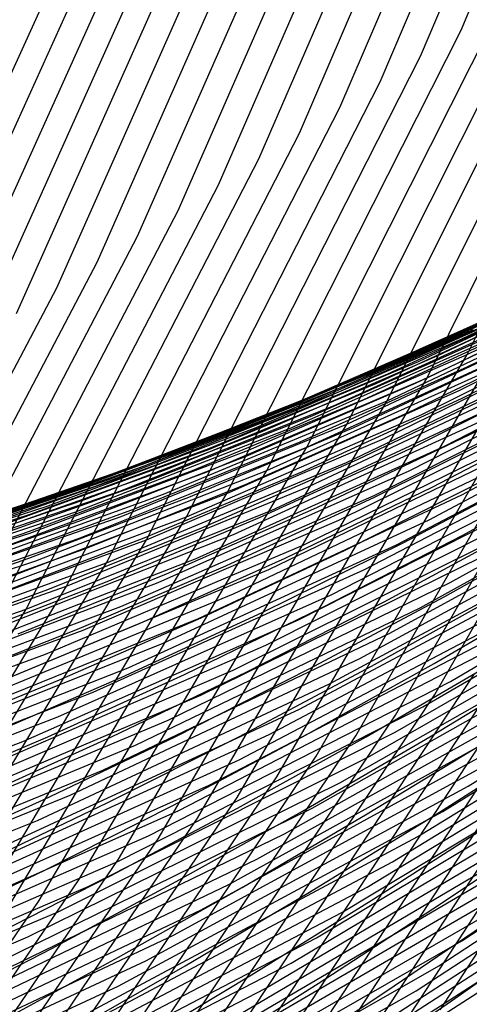
# Model space of a CAD drawing. Units: inches. Extents: x -1 to 1, y -1 to 1.
# Drawn here: x 0.62 to 0.67, y -0.61 to -0.51 of the extents above; entities that cross this region are included whole.
import ezdxf

# ---------------------------------------------------------------- set-up
doc = ezdxf.new("R2010")
doc.units = ezdxf.units.IN
doc.header["$MEASUREMENT"] = 0
for name, color, linetype, true_color in [('layer10', 7, 'Continuous', 0x90ad1e), ('layer100', 7, 'Continuous', 0xad1e1e), ('layer101', 7, 'Continuous', 0x1eabad), ('layer102', 7, 'Continuous', 0x1ea6ad), ('layer103', 7, 'Continuous', 0x1ea1ad), ('layer104', 7, 'Continuous', 0x1e9cad), ('layer105', 7, 'Continuous', 0x1e97ad), ('layer106', 7, 'Continuous', 0x1e95ad), ('layer107', 7, 'Continuous', 0x1e90ad), ('layer108', 7, 'Continuous', 0x1e8cad), ('layer109', 7, 'Continuous', 0x1e87ad), ('layer11', 7, 'Continuous', 0x80ad1e), ('layer110', 7, 'Continuous', 0x1e82ad), ('layer111', 7, 'Continuous', 0x1e80ad), ('layer112', 7, 'Continuous', 0x1e7bad), ('layer113', 7, 'Continuous', 0x1e76ad), ('layer114', 7, 'Continuous', 0x1e71ad), ('layer115', 7, 'Continuous', 0x1e6dad), ('layer116', 7, 'Continuous', 0x1e6aad), ('layer117', 7, 'Continuous', 0x1e65ad), ('layer118', 7, 'Continuous', 0x1e61ad), ('layer119', 7, 'Continuous', 0x1e5cad), ('layer12', 7, 'Continuous', 0x6fad1e), ('layer13', 7, 'Continuous', 0x5ead1e), ('layer14', 7, 'Continuous', 0x4ead1e), ('layer15', 7, 'Continuous', 0x3bad1e), ('layer157', 7, 'Continuous', 0x821ead), ('layer158', 7, 'Continuous', 0x871ead), ('layer159', 7, 'Continuous', 0x8c1ead), ('layer16', 7, 'Continuous', 0x2aad1e), ('layer160', 7, 'Continuous', 0x901ead), ('layer161', 7, 'Continuous', 0x931ead), ('layer162', 7, 'Continuous', 0x971ead), ('layer163', 7, 'Continuous', 0x9c1ead), ('layer164', 7, 'Continuous', 0xa11ead), ('layer165', 7, 'Continuous', 0xa61ead), ('layer166', 7, 'Continuous', 0xa81ead), ('layer167', 7, 'Continuous', 0xad1ead), ('layer168', 7, 'Continuous', 0xad1ea8), ('layer169', 7, 'Continuous', 0xad1ea3), ('layer17', 7, 'Continuous', 0x1ead23), ('layer170', 7, 'Continuous', 0xad1e9f), ('layer171', 7, 'Continuous', 0xad1e9c), ('layer172', 7, 'Continuous', 0xad1e97), ('layer173', 7, 'Continuous', 0xad1e93), ('layer174', 7, 'Continuous', 0xad1e8e), ('layer175', 7, 'Continuous', 0xad1e89), ('layer176', 7, 'Continuous', 0xad1e87), ('layer177', 7, 'Continuous', 0xad1e82), ('layer178', 7, 'Continuous', 0xad1e7d), ('layer179', 7, 'Continuous', 0xad1e79), ('layer18', 7, 'Continuous', 0x1ead34), ('layer180', 7, 'Continuous', 0xad1e74), ('layer181', 7, 'Continuous', 0xad1e71), ('layer182', 7, 'Continuous', 0xad1e6d), ('layer183', 7, 'Continuous', 0xad1e68), ('layer184', 7, 'Continuous', 0xad1e63), ('layer185', 7, 'Continuous', 0xad1e5e), ('layer186', 7, 'Continuous', 0xad1e5c), ('layer187', 7, 'Continuous', 0xad1e57), ('layer188', 7, 'Continuous', 0xad1e52), ('layer189', 7, 'Continuous', 0xad1e4e), ('layer19', 7, 'Continuous', 0x1ead44), ('layer190', 7, 'Continuous', 0xad1e49), ('layer191', 7, 'Continuous', 0xad1e47), ('layer192', 7, 'Continuous', 0xad1e42), ('layer20', 7, 'Continuous', 0x1ead57), ('layer21', 7, 'Continuous', 0x1ead68), ('layer22', 7, 'Continuous', 0x1ead79), ('layer23', 7, 'Continuous', 0x1ead89), ('layer24', 7, 'Continuous', 0x1ead9a), ('layer25', 7, 'Continuous', 0x1eadad), ('layer26', 7, 'Continuous', 0x1e9cad), ('layer27', 7, 'Continuous', 0x1e8cad), ('layer28', 7, 'Continuous', 0x1e7bad), ('layer29', 7, 'Continuous', 0x1e6aad), ('layer30', 7, 'Continuous', 0x1e57ad), ('layer31', 7, 'Continuous', 0x1e47ad), ('layer32', 7, 'Continuous', 0x1e36ad), ('layer33', 7, 'Continuous', 0x1e25ad), ('layer34', 7, 'Continuous', 0x281ead), ('layer35', 7, 'Continuous', 0x3b1ead), ('layer36', 7, 'Continuous', 0x4b1ead), ('layer37', 7, 'Continuous', 0x5c1ead), ('layer38', 7, 'Continuous', 0x6d1ead), ('layer39', 7, 'Continuous', 0x7d1ead), ('layer40', 7, 'Continuous', 0x901ead), ('layer41', 7, 'Continuous', 0xa11ead), ('layer42', 7, 'Continuous', 0xad1ea8), ('layer43', 7, 'Continuous', 0xad1e97), ('layer44', 7, 'Continuous', 0xad1e87), ('layer45', 7, 'Continuous', 0xad1e74), ('layer46', 7, 'Continuous', 0xad1e63), ('layer47', 7, 'Continuous', 0xad1e52), ('layer48', 7, 'Continuous', 0xad1e42), ('layer49', 7, 'Continuous', 0xad1e31), ('layer5', 7, 'Continuous', 0xad741e), ('layer50', 7, 'Continuous', 0xad1e1e), ('layer51', 7, 'Continuous', 0x1ea6ad), ('layer52', 7, 'Continuous', 0x1e9cad), ('layer53', 7, 'Continuous', 0x1e95ad), ('layer54', 7, 'Continuous', 0x1e8cad), ('layer55', 7, 'Continuous', 0x1e82ad), ('layer56', 7, 'Continuous', 0x1e7bad), ('layer57', 7, 'Continuous', 0x1e71ad), ('layer58', 7, 'Continuous', 0x1e6aad), ('layer59', 7, 'Continuous', 0x1e61ad), ('layer6', 7, 'Continuous', 0xad841e), ('layer60', 7, 'Continuous', 0x1e57ad), ('layer61', 7, 'Continuous', 0x1e50ad), ('layer62', 7, 'Continuous', 0x1e47ad), ('layer63', 7, 'Continuous', 0x1e3fad), ('layer64', 7, 'Continuous', 0x1e36ad), ('layer65', 7, 'Continuous', 0x1e2cad), ('layer66', 7, 'Continuous', 0x1e25ad), ('layer67', 7, 'Continuous', 0x201ead), ('layer68', 7, 'Continuous', 0x281ead), ('layer69', 7, 'Continuous', 0x311ead), ('layer7', 7, 'Continuous', 0xad951e), ('layer70', 7, 'Continuous', 0x3b1ead), ('layer71', 7, 'Continuous', 0x421ead), ('layer72', 7, 'Continuous', 0x4b1ead), ('layer73', 7, 'Continuous', 0x521ead), ('layer74', 7, 'Continuous', 0x5c1ead), ('layer75', 7, 'Continuous', 0x651ead), ('layer76', 7, 'Continuous', 0x6d1ead), ('layer77', 7, 'Continuous', 0x761ead), ('layer78', 7, 'Continuous', 0x7d1ead), ('layer79', 7, 'Continuous', 0x871ead), ('layer8', 7, 'Continuous', 0xada61e), ('layer80', 7, 'Continuous', 0x901ead), ('layer81', 7, 'Continuous', 0x971ead), ('layer82', 7, 'Continuous', 0xa11ead), ('layer83', 7, 'Continuous', 0xa81ead), ('layer84', 7, 'Continuous', 0xad1ea8), ('layer85', 7, 'Continuous', 0xad1e9f), ('layer86', 7, 'Continuous', 0xad1e97), ('layer87', 7, 'Continuous', 0xad1e8e), ('layer88', 7, 'Continuous', 0xad1e87), ('layer89', 7, 'Continuous', 0xad1e7d), ('layer9', 7, 'Continuous', 0xa3ad1e), ('layer90', 7, 'Continuous', 0xad1e74), ('layer91', 7, 'Continuous', 0xad1e6d), ('layer92', 7, 'Continuous', 0xad1e63), ('layer93', 7, 'Continuous', 0xad1e5c), ('layer94', 7, 'Continuous', 0xad1e52), ('layer95', 7, 'Continuous', 0xad1e49), ('layer96', 7, 'Continuous', 0xad1e42), ('layer97', 7, 'Continuous', 0xad1e38), ('layer98', 7, 'Continuous', 0xad1e31), ('layer99', 7, 'Continuous', 0xad1e28)]:
    doc.layers.add(name, color=color, linetype=linetype, true_color=true_color)

msp = doc.modelspace()

# ---------------------------------------------------------------- linework, layer by layer
at = {"layer": 'layer10'}
for p, q in [((0.65702, -0.59563), (0.66987, -0.58779)), ((0.64431, -0.60309), (0.65702, -0.59563)), ((0.63175, -0.61018), (0.64431, -0.60309)), ((0.61935, -0.61692), (0.63175, -0.61018))]:
    msp.add_line(p, q, dxfattribs=at)
at = {"layer": 'layer100'}
for p, q in [((0.66471, -0.59537), (0.69687, -0.5755)), ((0.63171, -0.61312), (0.66471, -0.59537)), ((0.59804, -0.6287), (0.63171, -0.61312))]:
    msp.add_line(p, q, dxfattribs=at)
at = {"layer": 'layer101'}
for p, q in [((0.66214, -0.59793), (0.69454, -0.57804)), ((0.6289, -0.6157), (0.66214, -0.59793))]:
    msp.add_line(p, q, dxfattribs=at)
at = {"layer": 'layer102'}
for p, q in [((0.65957, -0.6005), (0.69221, -0.58058)), ((0.62609, -0.61827), (0.65957, -0.6005))]:
    msp.add_line(p, q, dxfattribs=at)
at = {"layer": 'layer103'}
for p, q in [((0.657, -0.60307), (0.68989, -0.58312)), ((0.62327, -0.62085), (0.657, -0.60307))]:
    msp.add_line(p, q, dxfattribs=at)
at = {"layer": 'layer104'}
for p, q in [((0.65443, -0.60564), (0.68756, -0.58565)), ((0.62046, -0.62343), (0.65443, -0.60564))]:
    msp.add_line(p, q, dxfattribs=at)
at = {"layer": 'layer105'}
for p, q in [((0.65187, -0.60821), (0.68523, -0.58819)), ((0.61764, -0.62601), (0.65187, -0.60821))]:
    msp.add_line(p, q, dxfattribs=at)
at = {"layer": 'layer106'}
for p, q in [((0.6493, -0.61078), (0.68291, -0.59073)), ((0.61483, -0.62859), (0.6493, -0.61078))]:
    msp.add_line(p, q, dxfattribs=at)
at = {"layer": 'layer107'}
for p, q in [((0.64673, -0.61334), (0.68058, -0.59327)), ((0.61201, -0.63117), (0.64673, -0.61334))]:
    msp.add_line(p, q, dxfattribs=at)
at = {"layer": 'layer108'}
msp.add_line((0.64416, -0.61591), (0.67825, -0.59581), dxfattribs=at)
at = {"layer": 'layer109'}
msp.add_line((0.64159, -0.61848), (0.67593, -0.59835), dxfattribs=at)
at = {"layer": 'layer11'}
for p, q in [((0.66339, -0.58779), (0.67648, -0.57981)), ((0.65043, -0.59534), (0.66339, -0.58779)), ((0.63762, -0.6025), (0.65043, -0.59534)), ((0.62498, -0.60929), (0.63762, -0.6025)), ((0.61253, -0.61572), (0.62498, -0.60929))]:
    msp.add_line(p, q, dxfattribs=at)
at = {"layer": 'layer110'}
msp.add_line((0.63903, -0.62105), (0.6736, -0.60089), dxfattribs=at)
at = {"layer": 'layer111'}
msp.add_line((0.63646, -0.62362), (0.67127, -0.60343), dxfattribs=at)
at = {"layer": 'layer112'}
msp.add_line((0.63389, -0.62618), (0.66895, -0.60597), dxfattribs=at)
at = {"layer": 'layer113'}
for p, q in [((0.66662, -0.60851), (0.70086, -0.58597)), ((0.63132, -0.62875), (0.66662, -0.60851))]:
    msp.add_line(p, q, dxfattribs=at)
at = {"layer": 'layer114'}
for p, q in [((0.66429, -0.61105), (0.69877, -0.58846)), ((0.62875, -0.63132), (0.66429, -0.61105))]:
    msp.add_line(p, q, dxfattribs=at)
at = {"layer": 'layer115'}
for p, q in [((0.66197, -0.61359), (0.69668, -0.59095)), ((0.62618, -0.63389), (0.66197, -0.61359))]:
    msp.add_line(p, q, dxfattribs=at)
at = {"layer": 'layer116'}
msp.add_line((0.65964, -0.61613), (0.69459, -0.59345), dxfattribs=at)
at = {"layer": 'layer117'}
msp.add_line((0.65731, -0.61867), (0.6925, -0.59594), dxfattribs=at)
at = {"layer": 'layer118'}
msp.add_line((0.65499, -0.6212), (0.6904, -0.59843), dxfattribs=at)
at = {"layer": 'layer119'}
msp.add_line((0.65266, -0.62374), (0.68831, -0.60093), dxfattribs=at)
at = {"layer": 'layer12'}
for p, q in [((0.65692, -0.58779), (0.67014, -0.58008)), ((0.64385, -0.59506), (0.65692, -0.58779)), ((0.63094, -0.60192), (0.64385, -0.59506)), ((0.61822, -0.6084), (0.63094, -0.60192))]:
    msp.add_line(p, q, dxfattribs=at)
at = {"layer": 'layer13'}
for p, q in [((0.6638, -0.58036), (0.6773, -0.57247)), ((0.65045, -0.58779), (0.6638, -0.58036)), ((0.63726, -0.59477), (0.65045, -0.58779)), ((0.62426, -0.60133), (0.63726, -0.59477)), ((0.61146, -0.60751), (0.62426, -0.60133))]:
    msp.add_line(p, q, dxfattribs=at)
at = {"layer": 'layer14'}
for p, q in [((0.65746, -0.58064), (0.6711, -0.57301)), ((0.64398, -0.58779), (0.65746, -0.58064)), ((0.63067, -0.59448), (0.64398, -0.58779)), ((0.61757, -0.60075), (0.63067, -0.59448))]:
    msp.add_line(p, q, dxfattribs=at)
at = {"layer": 'layer15'}
for p, q in [((0.66491, -0.57355), (0.67884, -0.56568)), ((0.65112, -0.58091), (0.66491, -0.57355)), ((0.63751, -0.58779), (0.65112, -0.58091)), ((0.62409, -0.59419), (0.63751, -0.58779)), ((0.61089, -0.60017), (0.62409, -0.59419))]:
    msp.add_line(p, q, dxfattribs=at)
at = {"layer": 'layer157'}
msp.add_line((0.60494, -0.55528), (0.62515, -0.51099), dxfattribs=at)
at = {"layer": 'layer158'}
msp.add_line((0.60905, -0.55266), (0.62927, -0.5081), dxfattribs=at)
at = {"layer": 'layer159'}
msp.add_line((0.61315, -0.55005), (0.6334, -0.50521), dxfattribs=at)
at = {"layer": 'layer16'}
for p, q in [((0.65872, -0.57409), (0.67281, -0.56647)), ((0.64478, -0.58119), (0.65872, -0.57409)), ((0.63103, -0.58779), (0.64478, -0.58119)), ((0.6175, -0.59391), (0.63103, -0.58779))]:
    msp.add_line(p, q, dxfattribs=at)
at = {"layer": 'layer160'}
msp.add_line((0.61726, -0.54743), (0.63752, -0.50232), dxfattribs=at)
at = {"layer": 'layer161'}
msp.add_line((0.62137, -0.54481), (0.64165, -0.49943), dxfattribs=at)
at = {"layer": 'layer162'}
for p, q in [((0.62548, -0.5422), (0.64577, -0.49655)), ((0.60201, -0.5866), (0.62548, -0.5422))]:
    msp.add_line(p, q, dxfattribs=at)
at = {"layer": 'layer163'}
for p, q in [((0.62958, -0.53958), (0.64989, -0.49366)), ((0.60609, -0.58425), (0.62958, -0.53958))]:
    msp.add_line(p, q, dxfattribs=at)
at = {"layer": 'layer164'}
for p, q in [((0.63369, -0.53696), (0.65402, -0.49077)), ((0.61016, -0.5819), (0.63369, -0.53696))]:
    msp.add_line(p, q, dxfattribs=at)
at = {"layer": 'layer165'}
for p, q in [((0.6378, -0.53435), (0.65814, -0.48788)), ((0.61423, -0.57955), (0.6378, -0.53435))]:
    msp.add_line(p, q, dxfattribs=at)
at = {"layer": 'layer166'}
for p, q in [((0.64191, -0.53173), (0.66227, -0.485)), ((0.6183, -0.57719), (0.64191, -0.53173))]:
    msp.add_line(p, q, dxfattribs=at)
at = {"layer": 'layer167'}
for p, q in [((0.64601, -0.52911), (0.66639, -0.48211)), ((0.62238, -0.57484), (0.64601, -0.52911)), ((0.59557, -0.61907), (0.62238, -0.57484))]:
    msp.add_line(p, q, dxfattribs=at)
at = {"layer": 'layer168'}
for p, q in [((0.65012, -0.5265), (0.67051, -0.47922)), ((0.62645, -0.57249), (0.65012, -0.5265)), ((0.59959, -0.61698), (0.62645, -0.57249))]:
    msp.add_line(p, q, dxfattribs=at)
at = {"layer": 'layer169'}
for p, q in [((0.65423, -0.52388), (0.67464, -0.47633)), ((0.63052, -0.57014), (0.65423, -0.52388)), ((0.60361, -0.61489), (0.63052, -0.57014))]:
    msp.add_line(p, q, dxfattribs=at)
at = {"layer": 'layer17'}
for p, q in [((0.66678, -0.56727), (0.68119, -0.55934)), ((0.65252, -0.57464), (0.66678, -0.56727)), ((0.63844, -0.58147), (0.65252, -0.57464)), ((0.62456, -0.58779), (0.63844, -0.58147)), ((0.61091, -0.59362), (0.62456, -0.58779))]:
    msp.add_line(p, q, dxfattribs=at)
at = {"layer": 'layer170'}
for p, q in [((0.65834, -0.52126), (0.67876, -0.47345)), ((0.63459, -0.56779), (0.65834, -0.52126)), ((0.60763, -0.61279), (0.63459, -0.56779))]:
    msp.add_line(p, q, dxfattribs=at)
at = {"layer": 'layer171'}
for p, q in [((0.66244, -0.51865), (0.68289, -0.47056)), ((0.63867, -0.56544), (0.66244, -0.51865)), ((0.61165, -0.6107), (0.63867, -0.56544))]:
    msp.add_line(p, q, dxfattribs=at)
at = {"layer": 'layer172'}
for p, q in [((0.66655, -0.51603), (0.68701, -0.46767)), ((0.64274, -0.56309), (0.66655, -0.51603)), ((0.61567, -0.60861), (0.64274, -0.56309))]:
    msp.add_line(p, q, dxfattribs=at)
at = {"layer": 'layer173'}
for p, q in [((0.64681, -0.56074), (0.67066, -0.51341)), ((0.61969, -0.60652), (0.64681, -0.56074))]:
    msp.add_line(p, q, dxfattribs=at)
at = {"layer": 'layer174'}
for p, q in [((0.65088, -0.55839), (0.67477, -0.5108)), ((0.6237, -0.60442), (0.65088, -0.55839)), ((0.59335, -0.64869), (0.6237, -0.60442))]:
    msp.add_line(p, q, dxfattribs=at)
at = {"layer": 'layer175'}
for p, q in [((0.65495, -0.55603), (0.67887, -0.50818)), ((0.62772, -0.60233), (0.65495, -0.55603)), ((0.59729, -0.64685), (0.62772, -0.60233))]:
    msp.add_line(p, q, dxfattribs=at)
at = {"layer": 'layer176'}
for p, q in [((0.65903, -0.55368), (0.68298, -0.50556)), ((0.63174, -0.60024), (0.65903, -0.55368)), ((0.60124, -0.64501), (0.63174, -0.60024))]:
    msp.add_line(p, q, dxfattribs=at)
at = {"layer": 'layer177'}
for p, q in [((0.6631, -0.55133), (0.68709, -0.50295)), ((0.63576, -0.59815), (0.6631, -0.55133)), ((0.60519, -0.64317), (0.63576, -0.59815))]:
    msp.add_line(p, q, dxfattribs=at)
at = {"layer": 'layer178'}
for p, q in [((0.66717, -0.54898), (0.6912, -0.50033)), ((0.63978, -0.59606), (0.66717, -0.54898)), ((0.60914, -0.64132), (0.63978, -0.59606))]:
    msp.add_line(p, q, dxfattribs=at)
at = {"layer": 'layer179'}
for p, q in [((0.6438, -0.59396), (0.67124, -0.54663)), ((0.61309, -0.63948), (0.6438, -0.59396))]:
    msp.add_line(p, q, dxfattribs=at)
at = {"layer": 'layer18'}
for p, q in [((0.66075, -0.56806), (0.67533, -0.56037)), ((0.64633, -0.57518), (0.66075, -0.56806)), ((0.6321, -0.58174), (0.64633, -0.57518)), ((0.61809, -0.58779), (0.6321, -0.58174))]:
    msp.add_line(p, q, dxfattribs=at)
at = {"layer": 'layer180'}
for p, q in [((0.64782, -0.59187), (0.67532, -0.54428)), ((0.61704, -0.63764), (0.64782, -0.59187))]:
    msp.add_line(p, q, dxfattribs=at)
at = {"layer": 'layer181'}
for p, q in [((0.65184, -0.58978), (0.67939, -0.54193)), ((0.62099, -0.6358), (0.65184, -0.58978))]:
    msp.add_line(p, q, dxfattribs=at)
at = {"layer": 'layer182'}
for p, q in [((0.65586, -0.58769), (0.68346, -0.53958)), ((0.62494, -0.63396), (0.65586, -0.58769))]:
    msp.add_line(p, q, dxfattribs=at)
at = {"layer": 'layer183'}
for p, q in [((0.65988, -0.58559), (0.68753, -0.53722)), ((0.62888, -0.63212), (0.65988, -0.58559))]:
    msp.add_line(p, q, dxfattribs=at)
at = {"layer": 'layer184'}
for p, q in [((0.6639, -0.5835), (0.69161, -0.53487)), ((0.63283, -0.63028), (0.6639, -0.5835))]:
    msp.add_line(p, q, dxfattribs=at)
at = {"layer": 'layer185'}
msp.add_line((0.63678, -0.62843), (0.66792, -0.58141), dxfattribs=at)
at = {"layer": 'layer186'}
msp.add_line((0.64073, -0.62659), (0.67194, -0.57932), dxfattribs=at)
at = {"layer": 'layer187'}
msp.add_line((0.64468, -0.62475), (0.67596, -0.57722), dxfattribs=at)
at = {"layer": 'layer188'}
msp.add_line((0.64863, -0.62291), (0.67997, -0.57513), dxfattribs=at)
at = {"layer": 'layer189'}
msp.add_line((0.65258, -0.62107), (0.68399, -0.57304), dxfattribs=at)
at = {"layer": 'layer19'}
for p, q in [((0.65472, -0.56886), (0.66948, -0.56141)), ((0.64014, -0.57572), (0.65472, -0.56886)), ((0.62576, -0.58202), (0.64014, -0.57572)), ((0.61162, -0.58779), (0.62576, -0.58202))]:
    msp.add_line(p, q, dxfattribs=at)
at = {"layer": 'layer190'}
msp.add_line((0.65653, -0.61923), (0.68801, -0.57095), dxfattribs=at)
at = {"layer": 'layer191'}
msp.add_line((0.66048, -0.61739), (0.69203, -0.56886), dxfattribs=at)
at = {"layer": 'layer192'}
msp.add_line((0.66442, -0.61554), (0.69605, -0.56676), dxfattribs=at)
at = {"layer": 'layer20'}
for p, q in [((0.66362, -0.56244), (0.67871, -0.5546)), ((0.64869, -0.56965), (0.66362, -0.56244)), ((0.63394, -0.57626), (0.64869, -0.56965)), ((0.61942, -0.5823), (0.63394, -0.57626))]:
    msp.add_line(p, q, dxfattribs=at)
at = {"layer": 'layer21'}
for p, q in [((0.65777, -0.56347), (0.67304, -0.55586)), ((0.64266, -0.57044), (0.65777, -0.56347)), ((0.62775, -0.5768), (0.64266, -0.57044)), ((0.61308, -0.58257), (0.62775, -0.5768))]:
    msp.add_line(p, q, dxfattribs=at)
at = {"layer": 'layer22'}
for p, q in [((0.66738, -0.55711), (0.68298, -0.54905)), ((0.65191, -0.5645), (0.66738, -0.55711)), ((0.63663, -0.57124), (0.65191, -0.5645)), ((0.62156, -0.57735), (0.63663, -0.57124))]:
    msp.add_line(p, q, dxfattribs=at)
at = {"layer": 'layer23'}
for p, q in [((0.66171, -0.55837), (0.67751, -0.55051)), ((0.64606, -0.56554), (0.66171, -0.55837)), ((0.63059, -0.57203), (0.64606, -0.56554)), ((0.61536, -0.57789), (0.63059, -0.57203))]:
    msp.add_line(p, q, dxfattribs=at)
at = {"layer": 'layer24'}
for p, q in [((0.65604, -0.55963), (0.67205, -0.55198)), ((0.6402, -0.56657), (0.65604, -0.55963)), ((0.62456, -0.57283), (0.6402, -0.56657)), ((0.60917, -0.57843), (0.62456, -0.57283))]:
    msp.add_line(p, q, dxfattribs=at)
at = {"layer": 'layer25'}
for p, q in [((0.66659, -0.55344), (0.68292, -0.54525)), ((0.65038, -0.56088), (0.66659, -0.55344)), ((0.63435, -0.5676), (0.65038, -0.56088)), ((0.61853, -0.57362), (0.63435, -0.5676))]:
    msp.add_line(p, q, dxfattribs=at)
at = {"layer": 'layer26'}
for p, q in [((0.66112, -0.5549), (0.67767, -0.54691)), ((0.64471, -0.56214), (0.66112, -0.5549)), ((0.62849, -0.56863), (0.64471, -0.56214)), ((0.6125, -0.57441), (0.62849, -0.56863))]:
    msp.add_line(p, q, dxfattribs=at)
at = {"layer": 'layer27'}
for p, q in [((0.65566, -0.55637), (0.67242, -0.54856)), ((0.63905, -0.56339), (0.65566, -0.55637)), ((0.62264, -0.56967), (0.63905, -0.56339)), ((0.60647, -0.57521), (0.62264, -0.56967))]:
    msp.add_line(p, q, dxfattribs=at)
at = {"layer": 'layer28'}
for p, q in [((0.66717, -0.55022), (0.68425, -0.54179)), ((0.65019, -0.55783), (0.66717, -0.55022)), ((0.63338, -0.56465), (0.65019, -0.55783)), ((0.61678, -0.5707), (0.63338, -0.56465))]:
    msp.add_line(p, q, dxfattribs=at)
at = {"layer": 'layer29'}
for p, q in [((0.66192, -0.55188), (0.67922, -0.54362)), ((0.64473, -0.5593), (0.66192, -0.55188)), ((0.62772, -0.56591), (0.64473, -0.5593)), ((0.61093, -0.57173), (0.62772, -0.56591))]:
    msp.add_line(p, q, dxfattribs=at)
at = {"layer": 'layer30'}
for p, q in [((0.65666, -0.55353), (0.67419, -0.54545)), ((0.63927, -0.56076), (0.65666, -0.55353)), ((0.62205, -0.56716), (0.63927, -0.56076)), ((0.60507, -0.57276), (0.62205, -0.56716))]:
    msp.add_line(p, q, dxfattribs=at)
at = {"layer": 'layer31'}
for p, q in [((0.65141, -0.55519), (0.66916, -0.54728)), ((0.6338, -0.56222), (0.65141, -0.55519)), ((0.61639, -0.56842), (0.6338, -0.56222))]:
    msp.add_line(p, q, dxfattribs=at)
at = {"layer": 'layer32'}
for p, q in [((0.66413, -0.54911), (0.6822, -0.54048)), ((0.64616, -0.55684), (0.66413, -0.54911)), ((0.62834, -0.56369), (0.64616, -0.55684)), ((0.61072, -0.56967), (0.62834, -0.56369))]:
    msp.add_line(p, q, dxfattribs=at)
at = {"layer": 'layer33'}
for p, q in [((0.6591, -0.55094), (0.6774, -0.54247)), ((0.64091, -0.5585), (0.6591, -0.55094)), ((0.62287, -0.56515), (0.64091, -0.5585)), ((0.60506, -0.57093), (0.62287, -0.56515))]:
    msp.add_line(p, q, dxfattribs=at)
at = {"layer": 'layer34'}
for p, q in [((0.65407, -0.55278), (0.6726, -0.54446)), ((0.63566, -0.56015), (0.65407, -0.55278)), ((0.61741, -0.56662), (0.63566, -0.56015))]:
    msp.add_line(p, q, dxfattribs=at)
at = {"layer": 'layer35'}
for p, q in [((0.64904, -0.55461), (0.6678, -0.54644)), ((0.6304, -0.56181), (0.64904, -0.55461)), ((0.61194, -0.56808), (0.6304, -0.56181))]:
    msp.add_line(p, q, dxfattribs=at)
at = {"layer": 'layer36'}
for p, q in [((0.663, -0.54843), (0.68206, -0.53944)), ((0.64401, -0.55644), (0.663, -0.54843)), ((0.62515, -0.56347), (0.64401, -0.55644)), ((0.60648, -0.56954), (0.62515, -0.56347))]:
    msp.add_line(p, q, dxfattribs=at)
at = {"layer": 'layer37'}
for p, q in [((0.6582, -0.55042), (0.6775, -0.54156)), ((0.63898, -0.55827), (0.6582, -0.55042)), ((0.6199, -0.56512), (0.63898, -0.55827))]:
    msp.add_line(p, q, dxfattribs=at)
at = {"layer": 'layer38'}
for p, q in [((0.6534, -0.55241), (0.67293, -0.54369)), ((0.63395, -0.5601), (0.6534, -0.55241)), ((0.61465, -0.56678), (0.63395, -0.5601))]:
    msp.add_line(p, q, dxfattribs=at)
at = {"layer": 'layer39'}
for p, q in [((0.6486, -0.5544), (0.66837, -0.54582)), ((0.62892, -0.56193), (0.6486, -0.5544)), ((0.6094, -0.56843), (0.62892, -0.56193))]:
    msp.add_line(p, q, dxfattribs=at)
at = {"layer": 'layer40'}
for p, q in [((0.66381, -0.54795), (0.68384, -0.53843)), ((0.6438, -0.55639), (0.66381, -0.54795)), ((0.62389, -0.56376), (0.6438, -0.55639)), ((0.60414, -0.57009), (0.62389, -0.56376))]:
    msp.add_line(p, q, dxfattribs=at)
at = {"layer": 'layer41'}
for p, q in [((0.65924, -0.55008), (0.67952, -0.54068)), ((0.639, -0.55837), (0.65924, -0.55008)), ((0.61886, -0.56559), (0.639, -0.55837))]:
    msp.add_line(p, q, dxfattribs=at)
at = {"layer": 'layer42'}
for p, q in [((0.65468, -0.5522), (0.6752, -0.54293)), ((0.6342, -0.56036), (0.65468, -0.5522)), ((0.61383, -0.56742), (0.6342, -0.56036))]:
    msp.add_line(p, q, dxfattribs=at)
at = {"layer": 'layer43'}
for p, q in [((0.65012, -0.55433), (0.67088, -0.54518)), ((0.6294, -0.56235), (0.65012, -0.55433)), ((0.6088, -0.56925), (0.6294, -0.56235))]:
    msp.add_line(p, q, dxfattribs=at)
at = {"layer": 'layer44'}
for p, q in [((0.66656, -0.54742), (0.68753, -0.53722)), ((0.64556, -0.55646), (0.66656, -0.54742)), ((0.6246, -0.56434), (0.64556, -0.55646)), ((0.60377, -0.57108), (0.6246, -0.56434))]:
    msp.add_line(p, q, dxfattribs=at)
at = {"layer": 'layer45'}
for p, q in [((0.66224, -0.54967), (0.68346, -0.53958)), ((0.64099, -0.55859), (0.66224, -0.54967)), ((0.6198, -0.56633), (0.64099, -0.55859))]:
    msp.add_line(p, q, dxfattribs=at)
at = {"layer": 'layer46'}
for p, q in [((0.65792, -0.55192), (0.67939, -0.54193)), ((0.63643, -0.56071), (0.65792, -0.55192)), ((0.615, -0.56832), (0.63643, -0.56071))]:
    msp.add_line(p, q, dxfattribs=at)
at = {"layer": 'layer47'}
for p, q in [((0.6536, -0.55417), (0.67532, -0.54428)), ((0.63187, -0.56284), (0.6536, -0.55417)), ((0.6102, -0.5703), (0.63187, -0.56284))]:
    msp.add_line(p, q, dxfattribs=at)
at = {"layer": 'layer48'}
for p, q in [((0.64928, -0.55642), (0.67124, -0.54663)), ((0.6273, -0.56497), (0.64928, -0.55642)), ((0.6054, -0.57229), (0.6273, -0.56497))]:
    msp.add_line(p, q, dxfattribs=at)
at = {"layer": 'layer49'}
for p, q in [((0.66717, -0.54898), (0.6893, -0.53803)), ((0.64496, -0.55867), (0.66717, -0.54898)), ((0.62274, -0.5671), (0.64496, -0.55867)), ((0.6006, -0.57428), (0.62274, -0.5671))]:
    msp.add_line(p, q, dxfattribs=at)
at = {"layer": 'layer5'}
for p, q in [((0.66556, -0.61463), (0.67773, -0.60601)), ((0.65347, -0.62294), (0.66556, -0.61463))]:
    msp.add_line(p, q, dxfattribs=at)
at = {"layer": 'layer50'}
for p, q in [((0.6631, -0.55133), (0.68548, -0.54046)), ((0.64064, -0.56092), (0.6631, -0.55133)), ((0.61818, -0.56922), (0.64064, -0.56092))]:
    msp.add_line(p, q, dxfattribs=at)
at = {"layer": 'layer51'}
for p, q in [((0.65903, -0.55368), (0.68165, -0.5429)), ((0.63632, -0.56317), (0.65903, -0.55368)), ((0.61362, -0.57135), (0.63632, -0.56317))]:
    msp.add_line(p, q, dxfattribs=at)
at = {"layer": 'layer52'}
for p, q in [((0.65495, -0.55603), (0.67783, -0.54533)), ((0.632, -0.56541), (0.65495, -0.55603)), ((0.60905, -0.57348), (0.632, -0.56541))]:
    msp.add_line(p, q, dxfattribs=at)
at = {"layer": 'layer53'}
for p, q in [((0.65088, -0.55839), (0.67401, -0.54777)), ((0.62768, -0.56766), (0.65088, -0.55839)), ((0.60449, -0.57561), (0.62768, -0.56766))]:
    msp.add_line(p, q, dxfattribs=at)
at = {"layer": 'layer54'}
for p, q in [((0.64681, -0.56074), (0.67019, -0.5502)), ((0.62336, -0.56991), (0.64681, -0.56074)), ((0.59993, -0.57774), (0.62336, -0.56991))]:
    msp.add_line(p, q, dxfattribs=at)
at = {"layer": 'layer55'}
for p, q in [((0.66637, -0.55263), (0.68984, -0.5408)), ((0.64274, -0.56309), (0.66637, -0.55263)), ((0.61904, -0.57216), (0.64274, -0.56309))]:
    msp.add_line(p, q, dxfattribs=at)
at = {"layer": 'layer56'}
for p, q in [((0.66255, -0.55507), (0.68627, -0.5433)), ((0.63867, -0.56544), (0.66255, -0.55507)), ((0.61472, -0.57441), (0.63867, -0.56544))]:
    msp.add_line(p, q, dxfattribs=at)
at = {"layer": 'layer57'}
for p, q in [((0.65872, -0.5575), (0.6827, -0.5458)), ((0.63459, -0.56779), (0.65872, -0.5575)), ((0.6104, -0.57666), (0.63459, -0.56779))]:
    msp.add_line(p, q, dxfattribs=at)
at = {"layer": 'layer58'}
for p, q in [((0.6549, -0.55994), (0.67913, -0.5483)), ((0.63052, -0.57014), (0.6549, -0.55994)), ((0.60608, -0.57891), (0.63052, -0.57014))]:
    msp.add_line(p, q, dxfattribs=at)
at = {"layer": 'layer59'}
for p, q in [((0.65108, -0.56237), (0.67556, -0.5508)), ((0.62645, -0.57249), (0.65108, -0.56237)), ((0.60176, -0.58116), (0.62645, -0.57249))]:
    msp.add_line(p, q, dxfattribs=at)
at = {"layer": 'layer6'}
for p, q in [((0.6588, -0.61374), (0.67104, -0.60543)), ((0.64664, -0.62173), (0.6588, -0.61374))]:
    msp.add_line(p, q, dxfattribs=at)
at = {"layer": 'layer60'}
for p, q in [((0.64726, -0.56481), (0.67199, -0.55329)), ((0.62238, -0.57484), (0.64726, -0.56481)), ((0.59744, -0.5834), (0.62238, -0.57484))]:
    msp.add_line(p, q, dxfattribs=at)
at = {"layer": 'layer61'}
for p, q in [((0.64344, -0.56724), (0.66842, -0.55579)), ((0.6183, -0.57719), (0.64344, -0.56724))]:
    msp.add_line(p, q, dxfattribs=at)
at = {"layer": 'layer62'}
for p, q in [((0.66485, -0.55829), (0.68984, -0.5454)), ((0.63962, -0.56968), (0.66485, -0.55829)), ((0.61423, -0.57955), (0.63962, -0.56968))]:
    msp.add_line(p, q, dxfattribs=at)
at = {"layer": 'layer63'}
for p, q in [((0.66128, -0.56079), (0.68652, -0.54794)), ((0.63579, -0.57211), (0.66128, -0.56079)), ((0.61016, -0.5819), (0.63579, -0.57211))]:
    msp.add_line(p, q, dxfattribs=at)
at = {"layer": 'layer64'}
for p, q in [((0.65771, -0.56329), (0.68321, -0.55049)), ((0.63197, -0.57455), (0.65771, -0.56329)), ((0.60609, -0.58425), (0.63197, -0.57455))]:
    msp.add_line(p, q, dxfattribs=at)
at = {"layer": 'layer65'}
for p, q in [((0.65414, -0.56579), (0.67989, -0.55303)), ((0.62815, -0.57698), (0.65414, -0.56579)), ((0.60201, -0.5866), (0.62815, -0.57698))]:
    msp.add_line(p, q, dxfattribs=at)
at = {"layer": 'layer66'}
for p, q in [((0.65058, -0.56829), (0.67657, -0.55558)), ((0.62433, -0.57942), (0.65058, -0.56829)), ((0.59794, -0.58895), (0.62433, -0.57942))]:
    msp.add_line(p, q, dxfattribs=at)
at = {"layer": 'layer67'}
for p, q in [((0.64701, -0.57079), (0.67326, -0.55812)), ((0.62051, -0.58185), (0.64701, -0.57079))]:
    msp.add_line(p, q, dxfattribs=at)
at = {"layer": 'layer68'}
for p, q in [((0.64344, -0.57329), (0.66994, -0.56066)), ((0.61669, -0.58428), (0.64344, -0.57329))]:
    msp.add_line(p, q, dxfattribs=at)
at = {"layer": 'layer69'}
for p, q in [((0.66663, -0.56321), (0.69303, -0.549)), ((0.63987, -0.57579), (0.66663, -0.56321)), ((0.61286, -0.58672), (0.63987, -0.57579))]:
    msp.add_line(p, q, dxfattribs=at)
at = {"layer": 'layer7'}
for p, q in [((0.66436, -0.60484), (0.67678, -0.59649)), ((0.65203, -0.61285), (0.66436, -0.60484)), ((0.63982, -0.62053), (0.65203, -0.61285))]:
    msp.add_line(p, q, dxfattribs=at)
at = {"layer": 'layer7', "color": 8}
msp.add_circle((0, 0), 1, dxfattribs=at)
at = {"layer": 'layer70'}
for p, q in [((0.66331, -0.56575), (0.68996, -0.55157)), ((0.6363, -0.57829), (0.66331, -0.56575)), ((0.60904, -0.58915), (0.6363, -0.57829))]:
    msp.add_line(p, q, dxfattribs=at)
at = {"layer": 'layer71'}
for p, q in [((0.65999, -0.5683), (0.6869, -0.55414)), ((0.63273, -0.58079), (0.65999, -0.5683)), ((0.60522, -0.59159), (0.63273, -0.58079))]:
    msp.add_line(p, q, dxfattribs=at)
at = {"layer": 'layer72'}
for p, q in [((0.65668, -0.57084), (0.68383, -0.55671)), ((0.62916, -0.58328), (0.65668, -0.57084)), ((0.6014, -0.59402), (0.62916, -0.58328))]:
    msp.add_line(p, q, dxfattribs=at)
at = {"layer": 'layer73'}
for p, q in [((0.65336, -0.57339), (0.68077, -0.55928)), ((0.62559, -0.58578), (0.65336, -0.57339)), ((0.59758, -0.59646), (0.62559, -0.58578))]:
    msp.add_line(p, q, dxfattribs=at)
at = {"layer": 'layer74'}
for p, q in [((0.65004, -0.57593), (0.67771, -0.56185)), ((0.62202, -0.58828), (0.65004, -0.57593)), ((0.59376, -0.59889), (0.62202, -0.58828))]:
    msp.add_line(p, q, dxfattribs=at)
at = {"layer": 'layer75'}
for p, q in [((0.64673, -0.57848), (0.67464, -0.56442)), ((0.61845, -0.59078), (0.64673, -0.57848))]:
    msp.add_line(p, q, dxfattribs=at)
at = {"layer": 'layer76'}
for p, q in [((0.64341, -0.58102), (0.67158, -0.567)), ((0.61488, -0.59328), (0.64341, -0.58102))]:
    msp.add_line(p, q, dxfattribs=at)
at = {"layer": 'layer77'}
for p, q in [((0.6401, -0.58357), (0.66851, -0.56957)), ((0.61132, -0.59578), (0.6401, -0.58357))]:
    msp.add_line(p, q, dxfattribs=at)
at = {"layer": 'layer78'}
for p, q in [((0.66545, -0.57214), (0.69363, -0.55638)), ((0.63678, -0.58611), (0.66545, -0.57214)), ((0.60775, -0.59828), (0.63678, -0.58611))]:
    msp.add_line(p, q, dxfattribs=at)
at = {"layer": 'layer79'}
for p, q in [((0.66238, -0.57471), (0.69082, -0.55896)), ((0.63346, -0.58866), (0.66238, -0.57471)), ((0.60418, -0.60078), (0.63346, -0.58866))]:
    msp.add_line(p, q, dxfattribs=at)
at = {"layer": 'layer8'}
for p, q in [((0.65768, -0.60426), (0.67019, -0.59621)), ((0.64527, -0.61196), (0.65768, -0.60426)), ((0.633, -0.61933), (0.64527, -0.61196))]:
    msp.add_line(p, q, dxfattribs=at)
at = {"layer": 'layer80'}
for p, q in [((0.65932, -0.57728), (0.688, -0.56154)), ((0.63015, -0.5912), (0.65932, -0.57728)), ((0.60061, -0.60328), (0.63015, -0.5912))]:
    msp.add_line(p, q, dxfattribs=at)
at = {"layer": 'layer81'}
for p, q in [((0.65626, -0.57985), (0.68519, -0.56412)), ((0.62683, -0.59374), (0.65626, -0.57985)), ((0.59704, -0.60578), (0.62683, -0.59374))]:
    msp.add_line(p, q, dxfattribs=at)
at = {"layer": 'layer82'}
for p, q in [((0.65319, -0.58242), (0.68237, -0.5667)), ((0.62351, -0.59629), (0.65319, -0.58242)), ((0.59347, -0.60828), (0.62351, -0.59629))]:
    msp.add_line(p, q, dxfattribs=at)
at = {"layer": 'layer83'}
for p, q in [((0.65013, -0.58499), (0.67956, -0.56928)), ((0.6202, -0.59883), (0.65013, -0.58499))]:
    msp.add_line(p, q, dxfattribs=at)
at = {"layer": 'layer84'}
for p, q in [((0.64706, -0.58757), (0.67674, -0.57185)), ((0.61688, -0.60138), (0.64706, -0.58757))]:
    msp.add_line(p, q, dxfattribs=at)
at = {"layer": 'layer85'}
for p, q in [((0.644, -0.59014), (0.67393, -0.57443)), ((0.61357, -0.60392), (0.644, -0.59014))]:
    msp.add_line(p, q, dxfattribs=at)
at = {"layer": 'layer86'}
for p, q in [((0.64094, -0.59271), (0.67112, -0.57701)), ((0.61025, -0.60647), (0.64094, -0.59271))]:
    msp.add_line(p, q, dxfattribs=at)
at = {"layer": 'layer87'}
for p, q in [((0.63787, -0.59528), (0.6683, -0.57959)), ((0.60693, -0.60901), (0.63787, -0.59528))]:
    msp.add_line(p, q, dxfattribs=at)
at = {"layer": 'layer88'}
for p, q in [((0.66549, -0.58217), (0.69552, -0.56455)), ((0.63481, -0.59785), (0.66549, -0.58217)), ((0.60362, -0.61156), (0.63481, -0.59785))]:
    msp.add_line(p, q, dxfattribs=at)
at = {"layer": 'layer89'}
for p, q in [((0.66267, -0.58475), (0.69296, -0.56712)), ((0.63174, -0.60042), (0.66267, -0.58475)), ((0.6003, -0.6141), (0.63174, -0.60042))]:
    msp.add_line(p, q, dxfattribs=at)
at = {"layer": 'layer9'}
for p, q in [((0.66361, -0.59592), (0.67634, -0.58779)), ((0.65099, -0.60367), (0.66361, -0.59592)), ((0.63851, -0.61107), (0.65099, -0.60367)), ((0.62617, -0.61812), (0.63851, -0.61107))]:
    msp.add_line(p, q, dxfattribs=at)
at = {"layer": 'layer90'}
for p, q in [((0.65986, -0.58733), (0.69039, -0.56969)), ((0.62868, -0.60299), (0.65986, -0.58733)), ((0.59699, -0.61665), (0.62868, -0.60299))]:
    msp.add_line(p, q, dxfattribs=at)
at = {"layer": 'layer91'}
for p, q in [((0.65704, -0.58991), (0.68782, -0.57225)), ((0.62561, -0.60556), (0.65704, -0.58991)), ((0.59367, -0.61919), (0.62561, -0.60556))]:
    msp.add_line(p, q, dxfattribs=at)
at = {"layer": 'layer92'}
for p, q in [((0.65423, -0.59249), (0.68525, -0.57482)), ((0.62255, -0.60813), (0.65423, -0.59249)), ((0.59035, -0.62174), (0.62255, -0.60813))]:
    msp.add_line(p, q, dxfattribs=at)
at = {"layer": 'layer93'}
for p, q in [((0.65142, -0.59506), (0.68268, -0.57739)), ((0.61949, -0.61071), (0.65142, -0.59506))]:
    msp.add_line(p, q, dxfattribs=at)
at = {"layer": 'layer94'}
for p, q in [((0.6486, -0.59764), (0.68012, -0.57996)), ((0.61642, -0.61328), (0.6486, -0.59764))]:
    msp.add_line(p, q, dxfattribs=at)
at = {"layer": 'layer95'}
for p, q in [((0.64579, -0.60022), (0.67755, -0.58253)), ((0.61336, -0.61585), (0.64579, -0.60022))]:
    msp.add_line(p, q, dxfattribs=at)
at = {"layer": 'layer96'}
for p, q in [((0.64297, -0.6028), (0.67498, -0.58509)), ((0.61029, -0.61842), (0.64297, -0.6028))]:
    msp.add_line(p, q, dxfattribs=at)
at = {"layer": 'layer97'}
for p, q in [((0.64016, -0.60538), (0.67241, -0.58766)), ((0.60723, -0.62099), (0.64016, -0.60538))]:
    msp.add_line(p, q, dxfattribs=at)
at = {"layer": 'layer98'}
for p, q in [((0.63734, -0.60796), (0.66984, -0.59023)), ((0.60417, -0.62356), (0.63734, -0.60796))]:
    msp.add_line(p, q, dxfattribs=at)
at = {"layer": 'layer99'}
for p, q in [((0.66728, -0.5928), (0.69919, -0.57296)), ((0.63453, -0.61054), (0.66728, -0.5928)), ((0.6011, -0.62613), (0.63453, -0.61054))]:
    msp.add_line(p, q, dxfattribs=at)

doc.saveas('drawing.dxf')
